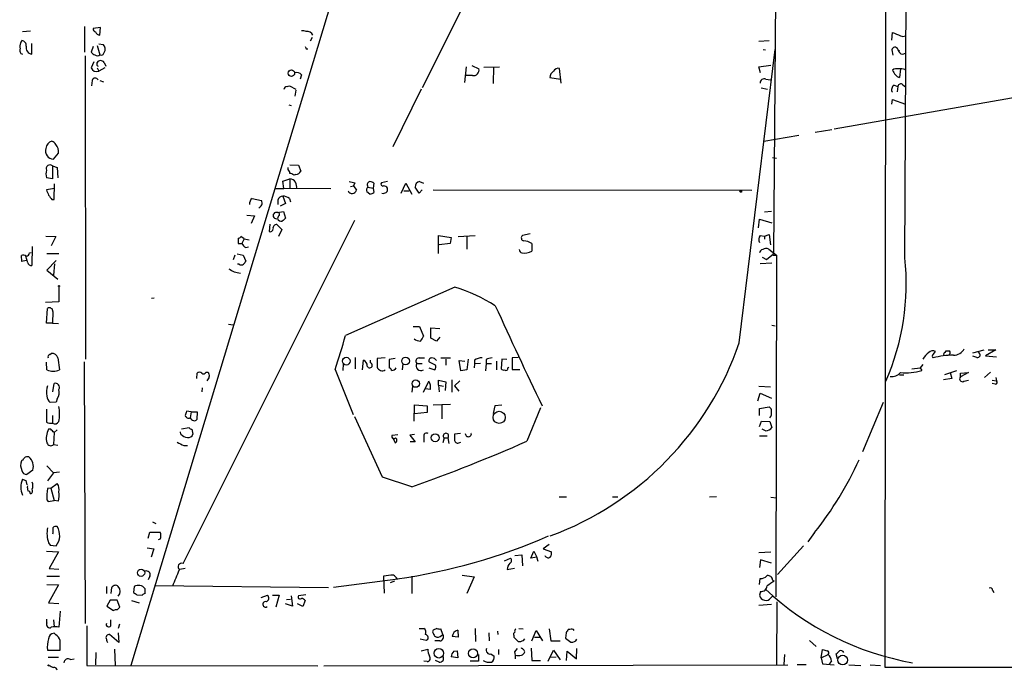
# Model space of a CAD drawing. Extents: x 5 to 737, y 1 to 943.
# Drawn here: x 297 to 450, y 494 to 595 of the extents above; entities that cross this region are included whole.
import ezdxf

# ---------------------------------------------------------------- set-up
doc = ezdxf.new("R2010")
doc.units = 0
doc.header["$MEASUREMENT"] = 0
doc.layers.add('MAIN', color=5, linetype='CONTINUOUS')

msp = doc.modelspace()

# ---------------------------------------------------------------- linework, layer by layer
at = {"layer": 'MAIN'}
for p, q in [((431.7153, 681.6513), (431.546, 494.1993)), ((402.5053, 669.9673), (359.664, 584.2846)), ((434.6787, 557.8686), (435.102, 638.4713)), ((357.378, 637.032), (314.3673, 494.4533)), ((414.6973, 617.474), (414.274, 558.4613)), ((307.1707, 593.852), (307.1707, 589.8726)), ((297.5187, 593.09), (298.7887, 593.1746)), ((309.626, 593.6826), (308.5253, 593.5133)), ((309.5413, 592.4973), (309.626, 593.6826)), ((432.6467, 591.7353), (432.7313, 592.9206)), ((297.2647, 591.312), (297.434, 591.6506)), ((298.958, 589.534), (298.958, 591.2273)), ((309.118, 590.8886), (309.5413, 589.4493)), ((309.372, 591.1426), (310.0493, 591.058)), ((342.5613, 592.1586), (342.2227, 591.566)), ((411.988, 591.566), (413.5967, 591.6506)), ((307.2553, 589.28), (307.34, 542.1206)), ((308.5253, 590.7193), (308.1867, 589.8726)), ((341.63, 590.3806), (341.884, 590.3806)), ((408.94, 544.6606), (414.528, 590.296)), ((412.6653, 590.296), (413.004, 590.2113)), ((432.6467, 590.2113), (432.816, 589.3646)), ((433.578, 590.296), (433.832, 590.042)), ((434.34, 589.534), (434.7633, 589.7033)), ((308.61, 588.3486), (308.1867, 587.4173)), ((309.118, 588.0946), (309.118, 588.264)), ((310.2187, 588.264), (310.4727, 587.6713)), ((367.3687, 587.756), (368.4693, 587.248)), ((411.988, 587.5866), (413.8507, 587.8406)), ((423.672, 577.9346), (483.9547, 588.518)), ((309.118, 587.4173), (309.372, 586.9093)), ((310.3033, 587.4173), (309.372, 586.9093)), ((340.868, 586.3166), (340.6987, 585.6393)), ((366.268, 585.1313), (366.522, 587.5866)), ((367.4533, 586.232), (366.4373, 586.232)), ((369.2313, 587.502), (371.6867, 587.5866)), ((370.7553, 587.5866), (370.6707, 584.962)), ((381.254, 585.0466), (381, 587.3326)), ((412.242, 586.6553), (411.988, 587.5866)), ((434.0013, 587.248), (433.832, 585.8933)), ((434.6787, 587.1633), (434.848, 586.994)), ((308.356, 585.47), (308.2713, 584.6233)), ((309.5413, 585.47), (310.134, 585.216)), ((338.6667, 584.5386), (339.0053, 584.6233)), ((339.0053, 584.6233), (340.0213, 584.1153)), ((379.476, 585.8933), (381.1693, 585.6393)), ((413.0887, 585.6393), (413.766, 585.5546)), ((432.9853, 584.708), (433.578, 584.5386)), ((434.34, 584.7926), (434.7633, 584.454)), ((340.0213, 583.946), (339.852, 583.0146)), ((359.4947, 584.1153), (355.092, 575.1406)), ((412.3267, 584.2846), (413.3427, 584.1153)), ((433.578, 584.5386), (433.4933, 583.692)), ((338.9207, 581.66), (339.2593, 581.5753)), ((432.6467, 581.7446), (432.7313, 582.5066)), ((432.7313, 582.5066), (434.7633, 581.7446)), ((420.7087, 577.4266), (423.3333, 577.85)), ((412.75, 575.9873), (418.1687, 576.9186)), ((302.3447, 573.1933), (303.1067, 574.1246)), ((414.1047, 573.4473), (414.6973, 573.3626)), ((302.1753, 572.1773), (302.9373, 571.9233)), ((302.1753, 572.1773), (302.1753, 570.1453)), ((302.9373, 571.9233), (303.022, 570.3146)), ((338.836, 571.5846), (338.836, 571.9233)), ((339.09, 572.3466), (340.4447, 572.262)), ((340.4447, 572.262), (340.7833, 571.3306)), ((302.1753, 570.1453), (301.244, 570.3146)), ((302.4293, 566.928), (302.514, 569.3833)), ((337.9893, 569.8066), (339.09, 570.1453)), ((338.1587, 568.6213), (337.9893, 569.8066)), ((339.09, 570.1453), (339.09, 568.706)), ((340.0213, 570.8226), (339.6827, 570.738)), ((349.1653, 569.5526), (348.996, 569.0446)), ((352.1287, 569.468), (352.044, 568.706)), ((354.2453, 569.722), (353.314, 569.5526)), ((356.362, 567.944), (357.124, 569.468)), ((357.124, 569.468), (358.0553, 567.7746)), ((359.2407, 569.722), (359.8333, 569.468)), ((302.514, 568.6213), (301.244, 568.452)), ((336.804, 568.6213), (338.1587, 568.6213)), ((338.1587, 568.706), (345.44, 568.6213)), ((348.488, 568.96), (348.996, 569.0446)), ((348.996, 569.0446), (349.4193, 568.3673)), ((351.536, 567.7746), (351.028, 568.1133)), ((351.1973, 568.8753), (352.044, 568.706)), ((352.044, 568.706), (352.1287, 568.0286)), ((356.7853, 568.2826), (357.632, 568.2826)), ((359.156, 567.944), (358.5633, 568.8753)), ((359.664, 568.452), (359.156, 567.944)), ((361.3573, 568.452), (410.8873, 568.3673)), ((302.0907, 566.928), (302.4293, 566.928)), ((333.248, 567.0973), (334.6873, 566.7586)), ((337.2273, 566.8433), (337.2273, 566.166)), ((338.4127, 566.3353), (337.566, 565.912)), ((337.9893, 567.436), (338.4127, 566.3353)), ((339.0053, 567.0973), (339.1747, 566.5893)), ((337.1427, 564.896), (338.074, 565.0653)), ((338.074, 565.0653), (338.4127, 564.0493)), ((413.9353, 565.0653), (412.8347, 564.9806)), ((322.4953, 510.286), (349.1653, 563.7106)), ((332.4013, 564.4726), (333.5867, 564.388)), ((333.5867, 564.388), (333.0787, 563.2026)), ((337.312, 564.388), (337.1427, 563.9646)), ((411.9033, 562.5253), (412.0727, 563.88)), ((412.0727, 563.88), (414.02, 563.2873)), ((335.9573, 563.118), (335.8727, 561.9326)), ((337.058, 563.0333), (337.82, 562.2713)), ((337.82, 562.2713), (337.312, 561.1706)), ((301.1593, 561.2553), (302.6833, 561.1706)), ((302.6833, 561.1706), (302.006, 559.7313)), ((331.0467, 560.9166), (331.0467, 560.07)), ((331.978, 560.832), (331.47, 561.1706)), ((331.978, 560.832), (331.6393, 560.07)), ((331.978, 560.832), (332.74, 560.6626)), ((362.204, 558.546), (362.204, 561.34)), ((362.204, 561.34), (364.1513, 561.0013)), ((364.1513, 561.0013), (363.982, 560.07)), ((365.252, 561.1706), (367.8767, 561.34)), ((366.6067, 561.1706), (366.6067, 559.2233)), ((376.428, 561.594), (375.2427, 561.34)), ((412.1573, 561.34), (412.8347, 561.2553)), ((412.8347, 561.2553), (413.5967, 561.5093)), ((412.8347, 561.2553), (412.8347, 560.7473)), ((413.5967, 561.5093), (413.766, 559.9006)), ((298.6193, 558.6306), (298.8733, 558.7153)), ((299.0427, 559.6466), (298.958, 556.6833)), ((331.0467, 560.07), (331.6393, 560.07)), ((332.232, 559.4773), (332.6553, 559.562)), ((363.982, 560.07), (362.2887, 559.9006)), ((376.682, 560.07), (376.682, 558.8846)), ((413.512, 559.2233), (414.6973, 558.292)), ((297.434, 557.276), (297.3493, 558.2073)), ((298.1113, 557.4453), (297.434, 557.276)), ((298.3653, 557.1066), (298.0267, 558.1226)), ((301.3287, 558.546), (303.1913, 558.546)), ((302.768, 557.4453), (301.3287, 555.9213)), ((330.5387, 558.292), (330.2847, 557.53)), ((330.8773, 558.4613), (331.8087, 558.292)), ((331.8087, 558.292), (332.232, 557.3606)), ((412.496, 557.9533), (413.1733, 557.6146)), ((413.1733, 557.6146), (414.274, 558.4613)), ((414.274, 558.292), (414.6973, 558.292)), ((414.6973, 558.292), (414.6127, 505.1213)), ((301.3287, 555.9213), (303.022, 554.5666)), ((302.514, 556.9373), (302.3447, 555.1593)), ((331.216, 556.8526), (330.962, 556.8526)), ((414.02, 557.022), (412.1573, 556.9373)), ((303.1913, 553.3813), (303.1913, 551.0106)), ((364.744, 553.2966), (347.726, 545.7613)), ((303.1913, 551.0106), (301.0747, 550.926)), ((318.008, 551.6033), (317.5847, 551.5186)), ((301.244, 547.7086), (301.4133, 549.9946)), ((302.26, 549.4866), (302.1753, 547.7086)), ((302.1753, 547.7086), (301.244, 547.7086)), ((302.1753, 547.7086), (303.1067, 547.624)), ((329.5227, 547.5393), (330.2847, 547.4546)), ((358.2247, 547.2006), (359.2407, 547.2006)), ((359.2407, 547.2006), (359.8333, 545.6766)), ((361.0187, 545.338), (361.0187, 546.9466)), ((361.0187, 546.9466), (362.3733, 546.862)), ((414.02, 547.37), (414.528, 547.2853)), ((361.8653, 544.9146), (361.0187, 545.338)), ((362.3733, 545.5073), (361.8653, 544.9146)), ((439.0813, 542.798), (439.42, 543.306)), ((440.944, 543.1366), (441.1133, 543.3906)), ((446.9553, 543.4753), (445.1773, 543.052)), ((448.818, 543.56), (447.2093, 542.6286)), ((447.6327, 543.56), (448.818, 543.56)), ((301.752, 542.798), (302.006, 542.9673)), ((303.022, 542.29), (303.276, 540.4273)), ((349.25, 542.3746), (349.25, 540.5966)), ((350.3507, 540.4273), (350.52, 541.9513)), ((351.6207, 541.528), (351.6207, 541.9513)), ((353.9067, 542.29), (352.6367, 542.2053)), ((355.4307, 542.2053), (354.4993, 542.036)), ((354.4993, 542.036), (354.4993, 540.766)), ((359.156, 542.29), (360.0027, 542.29)), ((362.5427, 542.29), (364.0667, 542.29)), ((363.3047, 542.1206), (363.3047, 541.1893)), ((365.6753, 540.258), (365.4213, 541.8666)), ((365.4213, 541.8666), (366.268, 541.782)), ((366.776, 542.1206), (366.6067, 540.4273)), ((367.792, 541.9513), (367.792, 541.3586)), ((369.57, 542.036), (369.57, 541.4433)), ((371.1787, 541.782), (371.1787, 540.4273)), ((372.0253, 542.1206), (371.9407, 540.5966)), ((372.7873, 542.036), (372.0253, 542.1206)), ((374.5653, 542.3746), (373.634, 542.29)), ((373.634, 542.29), (373.634, 540.512)), ((445.8547, 542.3746), (445.262, 542.544)), ((447.2093, 542.6286), (448.9027, 542.4593)), ((301.3287, 540.4273), (301.244, 541.6126)), ((307.086, 541.6973), (307.2553, 500.9726)), ((346.1173, 540.512), (348.9113, 533.4846)), ((347.3873, 541.3586), (347.3027, 540.3426)), ((356.616, 541.3586), (356.5313, 540.4273)), ((358.8173, 541.4433), (359.664, 541.4433)), ((360.68, 540.766), (361.6113, 540.4273)), ((361.696, 541.1893), (360.7647, 541.6126)), ((366.6067, 540.4273), (365.6753, 540.258)), ((367.792, 541.3586), (367.7073, 540.766)), ((368.7233, 541.4433), (367.792, 541.3586)), ((369.57, 541.4433), (369.4853, 540.258)), ((369.57, 541.4433), (370.4167, 541.4433)), ((372.9567, 540.766), (373.126, 540.8506)), ((373.634, 540.512), (374.8193, 540.512)), ((435.7793, 540.5966), (437.0493, 540.766)), ((437.4727, 541.274), (437.0493, 540.766)), ((437.0493, 540.766), (437.3033, 540.3426)), ((442.722, 540.258), (440.8593, 539.6653)), ((324.612, 539.0726), (324.6967, 539.9193)), ((326.0513, 540.0886), (326.39, 540.0886)), ((362.204, 538.0566), (362.204, 538.8186)), ((362.204, 538.8186), (363.3047, 538.5646)), ((364.236, 538.9033), (364.236, 536.956)), ((364.6593, 537.972), (365.506, 538.734)), ((433.832, 539.6653), (434.5093, 539.6653)), ((441.96, 539.0726), (440.69, 538.9033)), ((441.706, 540.004), (441.96, 539.0726)), ((443.3147, 539.9193), (444.5847, 540.004)), ((444.5847, 540.004), (443.3147, 539.3266)), ((443.3147, 539.3266), (443.3147, 539.9193)), ((443.8227, 538.6493), (444.5847, 538.8186)), ((447.9713, 540.0886), (447.04, 539.242)), ((448.2253, 538.8186), (448.9027, 538.734)), ((448.818, 539.242), (448.9027, 538.734)), ((302.26, 537.0406), (302.4293, 538.3106)), ((325.4587, 537.6333), (325.374, 537.0406)), ((358.14, 537.8873), (358.0553, 536.956)), ((359.8333, 536.956), (360.68, 538.6493)), ((360.934, 537.3793), (360.0873, 537.464)), ((362.204, 538.0566), (362.2887, 537.0406)), ((362.204, 538.0566), (362.966, 537.8873)), ((363.3047, 538.5646), (363.22, 537.21)), ((364.6593, 537.972), (365.3367, 537.1253)), ((411.988, 537.8873), (413.766, 537.8026)), ((448.7333, 538.226), (448.2253, 538.3106)), ((302.9373, 535.94), (302.768, 535.432)), ((411.8187, 535.6013), (412.1573, 536.7866)), ((412.1573, 536.7866), (413.9353, 536.0246)), ((302.768, 535.432), (301.8367, 535.3473)), ((358.394, 532.4686), (358.4787, 535.0086)), ((358.4787, 535.0086), (360.426, 534.8393)), ((360.426, 534.8393), (360.426, 533.8233)), ((361.3573, 535.0086), (364.0667, 535.0933)), ((362.712, 535.0086), (362.712, 532.8073)), ((370.9247, 534.8393), (370.6707, 533.654)), ((372.0253, 534.924), (370.9247, 534.8393)), ((378.0367, 534.5006), (375.92, 529.336)), ((412.0727, 534.416), (413.5967, 534.67)), ((412.0727, 533.3153), (412.0727, 534.416)), ((428.1593, 527.7273), (431.3767, 535.432)), ((302.1753, 533.3153), (302.1753, 532.13)), ((323.7653, 533.908), (323.0033, 533.9926)), ((323.7653, 533.908), (323.596, 532.9766)), ((323.7653, 533.908), (324.6967, 533.908)), ((324.6967, 533.908), (324.612, 532.7226)), ((353.4833, 523.748), (349.1653, 533.146)), ((360.426, 533.8233), (358.4787, 533.5693)), ((301.9213, 531.1986), (301.5827, 531.1986)), ((302.9373, 531.114), (302.4293, 530.6906)), ((322.2413, 531.2833), (323.4267, 531.4526)), ((323.85, 531.1986), (324.0193, 530.4366)), ((412.0727, 531.622), (412.4113, 532.4686)), ((412.4113, 532.4686), (413.6813, 532.384)), ((413.004, 530.9446), (412.496, 531.1986)), ((413.6813, 532.384), (414.02, 531.4526)), ((302.4293, 530.6906), (302.3447, 528.828)), ((322.1567, 530.4366), (322.072, 530.7753)), ((355.0073, 530.2673), (355.854, 530.352)), ((355.092, 529.844), (355.4307, 529.082)), ((358.4787, 530.352), (357.7167, 530.2673)), ((357.7167, 530.2673), (358.5633, 529.2513)), ((359.918, 530.0133), (359.918, 529.1666)), ((363.0507, 529.844), (362.8813, 529.082)), ((363.0507, 529.844), (363.6433, 529.844)), ((363.6433, 529.844), (363.8127, 528.9973)), ((365.5907, 530.5213), (364.6593, 530.4366)), ((412.0727, 530.1826), (413.258, 530.1826)), ((302.3447, 528.828), (303.022, 528.7433)), ((322.58, 528.6586), (323.1727, 528.6586)), ((358.5633, 529.2513), (357.8013, 529.2513)), ((365.3367, 529.082), (365.6753, 529.1666)), ((301.3287, 525.526), (302.3447, 524.4253)), ((299.1273, 524.8486), (298.196, 524.1713)), ((302.3447, 524.4253), (301.4133, 523.1553)), ((303.276, 524.51), (302.3447, 524.4253)), ((358.0553, 522.224), (353.4833, 523.748)), ((298.0267, 523.24), (298.196, 522.5626)), ((301.9213, 522.0546), (301.4133, 521.97)), ((301.9213, 522.0546), (302.9373, 522.732)), ((301.9213, 522.0546), (302.4293, 520.1073)), ((380.9153, 520.7), (382.1007, 520.7)), ((389.2127, 520.7), (390.0593, 520.7)), ((405.384, 520.7), (404.2833, 520.6153)), ((413.8507, 520.6153), (414.6973, 520.5306)), ((301.3287, 520.192), (301.498, 519.938)), ((301.498, 519.938), (302.4293, 520.1073)), ((303.1067, 520.0226), (302.4293, 520.1073)), ((317.754, 516.8053), (318.262, 516.5513)), ((302.26, 515.0273), (302.1753, 514.858)), ((317.0767, 514.2653), (317.3307, 515.1966)), ((317.3307, 515.1966), (318.9393, 515.1966)), ((420.624, 515.112), (419.608, 513.6726)), ((301.5827, 513.5033), (301.8367, 513.1646)), ((301.8367, 513.1646), (302.768, 513.08)), ((316.9073, 512.7413), (317.9233, 512.572)), ((318.9393, 514.096), (318.6007, 514.0113)), ((379.3913, 513.2493), (378.46, 512.572)), ((418.9307, 513.08), (414.8667, 508.5926)), ((301.244, 512.2333), (303.1067, 512.1486)), ((303.1067, 512.1486), (301.6673, 509.524)), ((317.9233, 512.572), (317.5, 511.302)), ((374.0573, 511.556), (375.158, 511.6406)), ((375.158, 511.6406), (375.2427, 509.9473)), ((376.5127, 511.1326), (377.0207, 512.2333)), ((377.444, 511.302), (376.5127, 511.1326)), ((377.0207, 512.2333), (377.444, 511.302)), ((377.698, 510.6246), (377.444, 511.302)), ((378.46, 512.572), (379.73, 512.1486)), ((413.8507, 512.064), (411.988, 511.9793)), ((372.4487, 510.7093), (373.38, 511.1326)), ((412.242, 510.8786), (412.0727, 509.6933)), ((413.9353, 510.3706), (412.242, 510.8786)), ((301.3287, 508.3386), (303.276, 508.3386)), ((301.6673, 509.524), (303.1913, 509.4393)), ((317.3307, 508.3386), (317.0767, 507.746)), ((322.834, 509.524), (321.9873, 509.3546)), ((353.6527, 508.3386), (353.7373, 505.714)), ((358.0553, 508.3386), (358.0553, 505.6293)), ((365.8447, 508.508), (367.7073, 508.254)), ((367.7073, 508.254), (366.6067, 505.6293)), ((372.872, 509.3546), (373.9727, 509.6086)), ((301.3287, 507.0686), (303.1067, 506.984)), ((303.1067, 506.984), (301.5827, 504.19)), ((310.5573, 506.73), (310.5573, 505.6293)), ((314.8753, 506.73), (314.7907, 505.7986)), ((318.0927, 506.8993), (345.1013, 506.5606)), ((345.8633, 506.6453), (355.854, 507.9153)), ((355.346, 507.5766), (354.6687, 507.3226)), ((412.0727, 507.0686), (412.1573, 508)), ((414.1047, 507.746), (414.3587, 507.5766)), ((311.3193, 505.6293), (311.404, 506.5606)), ((315.2987, 505.46), (316.1453, 505.3753)), ((316.5687, 505.6293), (316.5687, 506.3913)), ((334.6027, 505.0366), (335.6187, 505.3753)), ((336.3807, 505.3753), (337.3967, 505.3753)), ((337.3967, 505.3753), (336.8887, 503.5126)), ((339.2593, 505.2906), (339.5133, 503.682)), ((341.5453, 505.46), (340.4447, 505.2906)), ((412.242, 505.968), (412.0727, 505.3753)), ((413.8507, 504.952), (414.1047, 505.206)), ((448.31, 506.1373), (448.4793, 505.7986)), ((301.5827, 504.19), (303.1913, 504.1053)), ((311.15, 504.6133), (310.642, 503.682)), ((310.642, 503.682), (311.658, 503.0046)), ((312.2507, 504.6133), (311.15, 504.6133)), ((312.674, 503.5126), (312.2507, 504.6133)), ((312.2507, 503.0893), (312.674, 503.5126)), ((314.452, 504.5286), (315.6373, 504.19)), ((339.5133, 503.682), (338.4127, 504.0206)), ((338.582, 504.698), (339.1747, 504.7826)), ((341.122, 503.5973), (340.2753, 504.0206)), ((341.4607, 504.5286), (341.122, 503.5973)), ((413.9353, 503.936), (411.988, 503.7666)), ((414.782, 504.3593), (414.6973, 494.4533)), ((303.3607, 502.92), (303.1913, 500.38)), ((301.3287, 501.0573), (301.3287, 501.65)), ((302.3447, 501.5653), (302.4293, 500.4646)), ((307.5093, 500.634), (307.5093, 494.4533)), ((311.2347, 500.634), (311.2347, 501.5653)), ((312.5893, 500.888), (312.42, 500.2106)), ((302.6833, 499.1946), (302.4293, 499.4486)), ((312.5047, 498.0093), (311.0653, 499.2793)), ((312.42, 499.5333), (312.5047, 498.0093)), ((359.156, 500.2106), (359.918, 500.2106)), ((361.95, 500.2106), (361.3573, 499.9566)), ((362.8813, 499.2793), (362.5427, 500.126)), ((362.6273, 499.11), (362.8813, 499.2793)), ((365.252, 498.856), (364.3207, 498.9406)), ((365.1673, 499.9566), (365.252, 498.856)), ((367.8767, 500.2106), (367.9613, 498.1786)), ((369.9933, 499.5333), (370.078, 498.2633)), ((371.348, 499.7873), (371.4327, 499.2793)), ((373.888, 499.11), (373.888, 498.856)), ((374.65, 500.2106), (375.3273, 500.126)), ((376.682, 498.2633), (377.3593, 499.872)), ((377.3593, 499.872), (378.3753, 498.2633)), ((379.3913, 500.126), (379.6453, 498.2633)), ((382.016, 499.5333), (381.9313, 498.6866)), ((382.6087, 500.0413), (382.3547, 500.0413)), ((360.2567, 498.348), (359.3253, 498.5173)), ((362.3733, 498.2633), (361.6113, 498.2633)), ((373.888, 498.856), (374.5653, 498.1786)), ((375.412, 498.348), (375.5813, 498.602)), ((377.1053, 498.856), (378.0367, 498.856)), ((379.6453, 498.2633), (381.0847, 498.2633)), ((381.9313, 498.6866), (382.778, 498.094)), ((419.862, 498.348), (420.878, 497.4166)), ((301.4133, 496.824), (303.3607, 496.824)), ((308.9487, 496.4853), (308.864, 494.538)), ((311.8273, 496.9933), (311.912, 494.4533)), ((359.4947, 496.7393), (360.5107, 496.9933)), ((364.5747, 496.6546), (365.0827, 496.7393)), ((365.0827, 496.7393), (365.1673, 495.6386)), ((368.3847, 496.1466), (368.3847, 495.1306)), ((370.332, 496.2313), (370.84, 495.8926)), ((371.5173, 496.9086), (371.5173, 496.1466)), ((374.0573, 496.57), (374.4807, 497.078)), ((376.5973, 497.1626), (376.682, 495.2153)), ((379.222, 495.1306), (380.0687, 496.824)), ((380.0687, 496.824), (381.0847, 495.3)), ((382.1007, 495.2153), (382.1853, 496.6546)), ((382.1853, 496.6546), (383.6247, 495.4693)), ((383.6247, 495.4693), (383.7093, 497.078)), ((415.9673, 496.1466), (415.8827, 494.6226)), ((421.64, 495.6386), (421.894, 496.9086)), ((421.64, 495.6386), (422.7407, 496.1466)), ((424.18, 495.4693), (424.0107, 496.2313)), ((301.498, 495.7233), (303.1067, 495.7233)), ((304.9693, 495.3846), (305.562, 495.4693)), ((307.5093, 494.4533), (343.408, 494.3686)), ((344.3393, 494.3686), (416.4753, 494.538)), ((360.426, 495.046), (359.918, 495.1306)), ((362.2887, 494.9613), (361.696, 495.2153)), ((365.1673, 495.6386), (364.1513, 495.808)), ((368.3847, 495.1306), (367.1147, 495.1306)), ((376.682, 495.2153), (378.0367, 495.2153)), ((379.5607, 495.7233), (380.492, 495.808)), ((417.9147, 494.6226), (419.354, 494.6226)), ((421.64, 495.6386), (421.894, 494.7073)), ((421.894, 494.7073), (423.672, 494.538)), ((423.2487, 495.1306), (422.91, 494.7073)), ((425.958, 494.538), (427.8207, 494.4533)), ((429.26, 494.538), (430.8687, 494.4533)), ((431.546, 494.1993), (483.616, 494.1146))]:
    msp.add_line(p, q, dxfattribs=at)
for centre, radius in [((339.3175, 586.5918), 0.4993), ((409.1657, 568.198), 0.1411), ((303.1913, 553.466), 0.0846), ((347.8457, 541.7898), 0.6019), ((357.0726, 541.8068), 0.5979), ((358.6489, 538.2912), 0.5731), ((371.6146, 533.0451), 0.9505), ((361.6659, 529.868), 0.6134), ((315.9518, 508.869), 0.5624), ((362.2374, 496.3465), 0.744), ((367.5524, 496.3305), 0.7203), ((425.013, 495.2827), 0.7492), ((301.5826, 494.4533), 0.0846)]:
    msp.add_circle(centre, radius, dxfattribs=at)
for centre, radius, start, end in [((308.9741, 593.4456), 0.4539, 171.421795, 255.960695), ((309.6473, 593.3441), 0.8534, 203.389884, 262.864991), ((341.0798, 591.6082), 1.5807, 69.629778, 97.700518), ((341.723, 592.0823), 1.012, 24.209675, 95.272855), ((560.3731, 910.1836), 341.977, 248.084005, 248.313176), ((434.3823, 593.1325), 0.8145, 242.110409, 297.889591), ((297.9891, 590.7766), 0.9008, 143.5321, 206.078638), ((297.3847, 590.917), 0.7353, 351.160239, 86.155342), ((299.1695, 590.5923), 1.0792, 168.686944, 258.698397), ((309.4305, 590.3292), 0.9561, 325.525427, 49.666514), ((297.6668, 590.0843), 0.5699, 148.672427, 254.937113), ((309.1186, 590.5507), 1.1525, 216.041628, 252.877899), ((309.1603, 589.7879), 0.5097, 221.627938, 318.372062), ((309.753, 589.8727), 0.4733, 243.434949, 349.691906), ((426.2503, 632.8899), 94.6976, 206.443722, 206.672824), ((433.1208, 590.1605), 0.4769, 16.508201, 173.88407), ((434.467, 590.423), 0.898, 188.130102, 261.869898), ((309.3084, 587.9252), 0.2548, 138.340322, 265.249431), ((309.6683, 587.8829), 0.6694, 34.698943, 145.296185), ((309.042, 587.7761), 0.9275, 202.758143, 290.842363), ((340.1484, 585.8512), 0.857, 32.892696, 110.234435), ((367.6368, 587.0645), 0.8525, 257.569607, 12.430393), ((380.8898, 585.7494), 1.4211, 125.294901, 174.18831), ((380.8165, 586.5002), 0.8524, 77.56816, 151.318192), ((433.4511, 585.8928), 1.3872, 77.671, 121.258436), ((434.8925, 587.969), 2.3374, 202.391335, 224.986134), ((434.171, 586.9945), 1.1522, 216.039438, 252.889228), ((433.9589, 584.412), 2.8439, 75.338781, 94.267054), ((308.8386, 585.3261), 0.5035, 26.987421, 163.396654), ((412.8206, 585.0325), 0.6634, 66.162913, 178.782227), ((433.3937, 584.0341), 0.788, 121.216895, 212.794642), ((434.0248, 584.4682), 0.4523, 45.824085, 171.045813), ((338.7089, 583.9884), 0.5518, 94.385964, 175.614036), ((302.3437, 574.8288), 1.1858, 102.319174, 177.206121), ((301.8794, 575.1412), 0.8721, 22.81039, 75.978098), ((301.6756, 574.4208), 1.4614, 348.306394, 46.408402), ((302.4151, 574.5042), 1.3127, 163.064136, 266.925966), ((303.2754, 570.9073), 2.1161, 163.73438, 196.26562), ((301.7931, 571.7239), 0.593, 49.870308, 202.183579), ((338.133, 570.9326), 0.9588, 3.551733, 42.844497), ((339.0304, 570.0345), 0.9594, 47.162672, 86.438195), ((340.0126, 571.6611), 0.8386, 270.594461, 336.788849), ((338.9328, 568.9399), 1.2156, 344.806885, 82.569811), ((391.092, 781.2871), 215.8457, 258.57026, 258.799443), ((351.5638, 569.2534), 0.4695, 93.39513, 218.678868), ((351.4764, 568.7645), 0.9594, 47.162672, 86.438195), ((353.5468, 569.3409), 0.3147, 137.717737, 289.667298), ((359.3536, 568.9374), 0.7927, 98.188368, 184.492942), ((513.058, 652.6915), 227.9506, 201.687966, 201.917182), ((348.7714, 568.518), 0.6652, 200.72643, 346.905961), ((351.9593, 568.3674), 0.9653, 142.12814, 195.261365), ((351.4764, 568.7321), 0.9594, 273.561805, 312.837328), ((353.6559, 568.5095), 0.6213, 245.543069, 18.437865), ((353.6669, 568.3816), 0.6632, 29.286216, 91.226962), ((471.1456, 694.2545), 211.6403, 216.756633, 216.985837), ((333.6881, 566.3354), 0.8799, 120.012228, 191.100489), ((333.9754, 566.4007), 0.7968, 291.23524, 26.690467), ((337.9541, 566.6951), 0.7417, 87.279935, 168.474956), ((338.095, 566.0597), 1.3804, 48.739101, 94.391702), ((336.9721, 564.4303), 0.496, 69.880689, 290.119311), ((337.2273, 564.642), 0.2677, 288.441716, 108.421413), ((337.8412, 564.3244), 0.7857, 207.253168, 274.635856), ((465.1586, 436.7954), 179.6053, 134.885409, 135.114591), ((336.0043, 562.3748), 0.4614, 253.426842, 357.66472), ((337.025, 562.4642), 0.5701, 86.681346, 190.94133), ((331.004, 561.4675), 0.5525, 274.432108, 327.497791), ((375.539, 560.959), 0.4827, 127.87186, 254.745922), ((375.412, 558.3764), 2.1169, 53.134433, 90), ((413.2159, 560.705), 1.2344, 149.042611, 202.164276), ((298.0265, 558.7154), 0.5988, 278.140927, 351.859073), ((332.9514, 560.7894), 1.4964, 208.735138, 241.264862), ((375.3133, 559.1903), 0.5808, 185.106025, 254.492258), ((375.5147, 561.1893), 2.5835, 262.063731, 296.86161), ((412.6652, 558.5461), 0.5985, 98.116564, 171.883436), ((413.1075, 558.5083), 0.8215, 60.501672, 129.888624), ((297.6759, 557.6753), 0.6243, 45.772378, 121.546171), ((298.8262, 557.1254), 0.4613, 182.335786, 286.600508), ((459.0741, 472.424), 152.6537, 146.192759, 146.421922), ((414.2317, 558.3767), 0.0946, 63.434949, 296.537987), ((397.0095, 553.8387), 37.8842, 336.362846, 6.106352), ((331.4935, 558.4544), 2.9584, 230.388592, 267.903992), ((331.5547, 557.4881), 0.7201, 241.943894, 298.049084), ((356.884, 527.9316), 26.5549, 57.864161, 72.783056), ((301.7097, 549.529), 0.5519, 355.594129, 122.480746), ((1085.1462, 874.7107), 784.3196, 204.4230074, 205.6792534), ((255.6855, 571.0969), 95.4638, 341.313971, 344.609592), ((359.4526, 546.7355), 1.8214, 234.465248, 268.659808), ((358.2079, 546.081), 1.675, 315.863544, 346.028469), ((362.6192, 560.5506), 48.9704, 290.240016, 341.065856), ((439.0285, 542.5228), 0.8756, 63.440802, 135.495074), ((441.3673, 670.3905), 127.0002, 269.885409, 270.114592), ((441.1881, 543.1008), 0.5212, 311.974957, 33.781536), ((442.1716, 544.703), 1.9902, 271.220774, 330.70827), ((301.879, 542.417), 0.4016, 108.434949, 198.434949), ((302.1414, 542.0697), 0.9078, 14.045429, 98.578205), ((350.1608, 541.0685), 0.9531, 357.08326, 67.859223), ((691.3364, 541.5279), 338.7004, 179.885408, 180.114575), ((359.165, 541.7953), 0.4948, 91.042258, 225.352106), ((361.1033, 541.8667), 0.4233, 90, 216.886139), ((361.1669, 541.507), 0.7856, 27.243539, 94.643715), ((368.8644, 540.4417), 1.8517, 86.504536, 125.389486), ((370.6165, 540.0331), 2.2598, 92.922039, 117.586725), ((441.2052, 539.6341), 4.4849, 128.651828, 146.32942), ((439.1872, 542.544), 0.2752, 112.632677, 247.367323), ((442.2139, 530.9103), 11.803, 89.999515, 105.391147), ((440.9299, 542.8967), 0.2403, 86.636339, 229.760841), ((445.9817, 542.7556), 0.4016, 251.565051, 71.565051), ((302.3024, 542.7134), 2.4848, 246.929784, 293.068094), ((351.4937, 541.147), 0.4016, 198.434949, 71.565051), ((353.441, 541.147), 0.8572, 200.229811, 302.905903), ((354.2024, 540.0457), 0.7791, 22.400936, 67.599064), ((354.9085, 541.1187), 0.7762, 271.048202, 332.976117), ((359.4571, 541.0671), 0.7422, 149.544632, 300.455369), ((361.1639, 540.8627), 0.6243, 315.77878, 31.541369), ((372.3217, 540.8931), 0.4828, 217.890597, 285.250955), ((372.6604, 540.6601), 0.3147, 227.717737, 19.667298), ((434.85, 547.997), 8.0379, 263.93902, 287.771095), ((325.0353, 539.6652), 0.4233, 36.878017, 143.113861), ((325.6562, 540.2297), 0.4195, 227.724474, 340.347095), ((325.5861, 539.4745), 0.9752, 310.596197, 356.284406), ((495.8172, 582.0793), 174.5531, 193.919662, 194.148821), ((432.6393, 541.2212), 1.8266, 262.241191, 318.213294), ((443.6072, 539.0168), 0.4261, 133.354733, 300.387128), ((448.7273, 538.5102), 0.2843, 271.209443, 51.912942), ((303.933, 537.0329), 2.689, 159.55942, 194.419181), ((302.6374, 537.7035), 0.6418, 329.659382, 108.920543), ((301.3861, 536.9558), 1.8542, 326.781302, 13.202833), ((359.1841, 537.6897), 1.7772, 349.941409, 32.679633), ((302.7957, 536.4618), 1.4703, 183.841293, 229.28881), ((809.2436, 533.3153), 508.0006, 179.885409, 180.114592), ((295.9979, 533.5693), 7.2904, 350.643107, 9.356893), ((413.2578, 534.0773), 0.6827, 352.873943, 60.239505), ((492.2729, 491.3216), 174.5652, 165.851163, 166.080306), ((323.3497, 533.449), 0.5327, 194.534455, 297.536644), ((324.1557, 533.1319), 0.5809, 195.507742, 264.893975), ((324.2733, 532.8921), 0.3787, 243.44848, 333.414653), ((412.7928, 533.7385), 1.1704, 319.386493, 12.538896), ((303.9241, 529.8441), 2.705, 149.950617, 196.364079), ((301.9636, 533.6118), 1.4968, 241.26551, 278.130644), ((175.1753, 403.9446), 179.6055, 44.885409, 45.114591), ((302.5479, 532.7988), 0.7655, 240.877067, 327.190123), ((323.8927, 531.7495), 0.5525, 212.502209, 265.567893), ((413.004, 532.2146), 1.27, 270, 323.130102), ((323.2715, 531.3961), 1.4708, 220.718332, 266.148352), ((323.3127, 530.6546), 0.7395, 259.085205, 342.853977), ((355.2613, 530.0556), 0.3306, 140.189992, 320.203305), ((355.3154, 529.4805), 0.4148, 286.137007, 61.192232), ((360.3413, 530.1544), 0.4462, 55.305659, 198.434949), ((363.347, 530.1403), 0.419, 315, 225), ((365.1522, 529.5417), 0.4953, 174.40337, 291.867995), ((576.3091, 530.0133), 211.6502, 179.885408, 180.114592), ((366.8238, 530.504), 0.4714, 177.896897, 12.497166), ((301.9073, 529.2372), 0.5991, 195.015206, 316.9078), ((449.0819, 782.9324), 284.0033, 243.320366, 243.549531), ((265.5486, 780.5857), 274.4235, 289.699964, 293.715388), ((297.0529, 527.0079), 0.7785, 292.378134, 337.605454), ((298.2807, 526.2245), 0.7036, 68.83678, 136.220835), ((297.2938, 525.4163), 1.9194, 342.796095, 49.72087), ((299.1703, 525.6249), 1.938, 159.991382, 206.373339), ((378.1778, 548.8837), 54.2421, 321.493, 335.578259), ((300.4461, 522.1816), 3.1744, 157.247681, 202.750654), ((298.1608, 524.9122), 0.7417, 191.525044, 272.720065), ((340.0952, 650.317), 133.8593, 251.453817, 251.683013), ((299.8471, 522.1815), 1.5807, 172.299482, 200.370222), ((298.5346, 521.6313), 0.568, 296.574073, 26.56054), ((297.3915, 522.4357), 1.7405, 341.565051, 18.431826), ((311.1565, 520.6154), 9.8369, 172.084889, 182.466884), ((301.5832, 521.8008), 1.6434, 348.102723, 34.515885), ((298.1326, 521.0069), 0.6664, 10.06028, 69.560694), ((298.1063, 521.0387), 5.1026, 348.513676, 4.758606), ((305.8285, 514.9981), 4.5012, 168.779187, 199.395411), ((513.9098, 515.4506), 211.6502, 179.885381, 180.114592), ((302.7256, 515.4508), 0.6292, 70.338213, 137.731211), ((300.6546, 514.6872), 2.6551, 322.74771, 30.713581), ((317.4578, 514.6463), 1.5804, 339.622594, 20.377406), ((342.8516, 598.1306), 91.1354, 278.148649, 293.578814), ((379.244, 511.7846), 0.5772, 203.331539, 303.274369), ((378.799, 511.8946), 0.965, 322.117206, 15.260326), ((322.2619, 509.7803), 0.557, 65.224859, 229.842772), ((374.2903, 509.3599), 1.4183, 134.551515, 180.214106), ((373.1058, 510.7774), 0.4487, 294.977557, 52.333315), ((316.7945, 508.5644), 0.5818, 337.16348, 112.83652), ((-313.5793, 762.0743), 683.8893, 338.0839867, 338.3131789), ((355.177, 501.5649), 6.9431, 90.002476, 102.682135), ((354.4568, 507.1956), 1.4969, 28.737847, 61.253601), ((412.3629, 509.1082), 1.1271, 259.48964, 322.578016), ((413.3709, 507.6966), 0.7354, 3.851386, 98.830866), ((311.9722, 506.2843), 0.6318, 44.865338, 154.067622), ((311.5311, 505.968), 1.1708, 319.395521, 40.604479), ((315.5314, 505.6079), 1.2999, 37.061194, 120.315136), ((412.3737, 506.8429), 0.8848, 261.439455, 358.167005), ((425.5923, 490.1739), 20.7135, 122.842608, 126.546316), ((399.6946, 632.6292), 152.6259, 236.200557, 236.42974), ((316.6108, 505.0792), 0.5517, 94.376403, 147.539959), ((335.173, 504.9275), 0.6318, 295.932378, 45.134662), ((340.6563, 505.0789), 0.2993, 134.986464, 315.013536), ((412.9617, 505.5023), 0.898, 188.130102, 261.869898), ((443.6848, 539.0931), 44.9029, 226.900246, 259.969542), ((447.9713, 506.1796), 0.3413, 352.88123, 119.734471), ((335.3016, 503.9572), 0.4284, 69.830628, 302.851743), ((340.8819, 504.2037), 0.6637, 29.30697, 91.199962), ((413.1311, 505.4174), 0.857, 249.765565, 327.107304), ((312.0812, 502.159), 0.9456, 79.674018, 116.586729), ((301.766, 500.8173), 0.4988, 151.241037, 298.758963), ((302.5986, 498.3464), 2.1182, 73.751048, 106.246355), ((310.9101, 500.8316), 0.3799, 158.215393, 328.669067), ((302.4505, 498.5808), 0.8681, 91.399434, 178.600566), ((302.1051, 498.0376), 1.2934, 13.885827, 63.446835), ((311.0145, 498.7628), 0.519, 84.38278, 208.234203), ((359.4241, 499.5756), 0.8045, 338.38772, 52.124392), ((360.0967, 498.803), 0.4822, 289.37414, 81.016255), ((361.6963, 499.7026), 0.4236, 143.157154, 216.842846), ((362.4603, 499.8171), 1.1629, 198.473899, 228.911869), ((362.0502, 499.6378), 0.782, 243.067967, 317.55481), ((362.3732, 501.0572), 0.9465, 243.440363, 280.316217), ((362.2886, 498.9406), 0.6826, 277.12814, 29.745922), ((365.5178, 498.8038), 1.2049, 106.911492, 173.480738), ((374.2269, 499.2793), 0.3788, 116.598874, 206.54476), ((374.3961, 499.7873), 0.3787, 116.571817, 206.551521), ((509.1737, 415.1201), 152.6259, 146.192738, 146.421942), ((382.8627, 499.6179), 0.4937, 30.975698, 120.959776), ((305.0554, 497.3741), 3.6834, 160.527091, 188.58899), ((-77.6392, 497.586), 381.0007, 359.885409, 0.114591), ((311.1079, 498.4751), 0.5522, 175.61721, 237.512892), ((374.7346, 499.5333), 1.3652, 262.876545, 299.748005), ((382.9474, 498.9574), 0.8799, 258.899511, 329.987772), ((360.4171, 495.5406), 0.4947, 271.030888, 45.360346), ((363.6602, 497.1404), 3.1529, 182.674103, 203.313364), ((362.3855, 495.5539), 0.6004, 260.722786, 34.338482), ((365.2878, 495.7688), 1.1372, 128.835282, 178.024545), ((370.205, 496.8239), 0.6061, 155.214956, 282.096078), ((370.0076, 495.7091), 0.8524, 298.681808, 12.43184), ((369.6952, 495.6807), 4.4518, 357.278219, 11.522963), ((374.6077, 497.2888), 1.3122, 249.212964, 290.782954), ((375.1157, 496.9087), 0.2116, 359.972923, 126.875312), ((374.9888, 496.6545), 0.5985, 278.116564, 351.883436), ((375.2852, 496.6124), 0.2992, 351.850935, 81.910523), ((464.5532, 666.1312), 174.5167, 255.851148, 256.080355), ((422.534, 496.4081), 0.3333, 308.324247, 83.57438), ((421.7812, 495.0318), 1.4709, 3.851648, 49.281668), ((297.2647, 623.4853), 179.6055, 314.885409, 315.114591), ((424.6881, 496.1609), 0.6027, 32.566713, 106.324089), ((386.6859, 663.6438), 189.3504, 243.320371, 243.54954), ((304.6306, 494.7919), 0.6826, 60.254078, 172.87186), ((370.1629, 496.9942), 2.0487, 240.26275, 277.116344), ((302.4764, 493.6725), 0.4613, 2.335786, 106.588605)]:
    msp.add_arc(centre, radius, start, end, dxfattribs=at)

doc.saveas('drawing.dxf')
